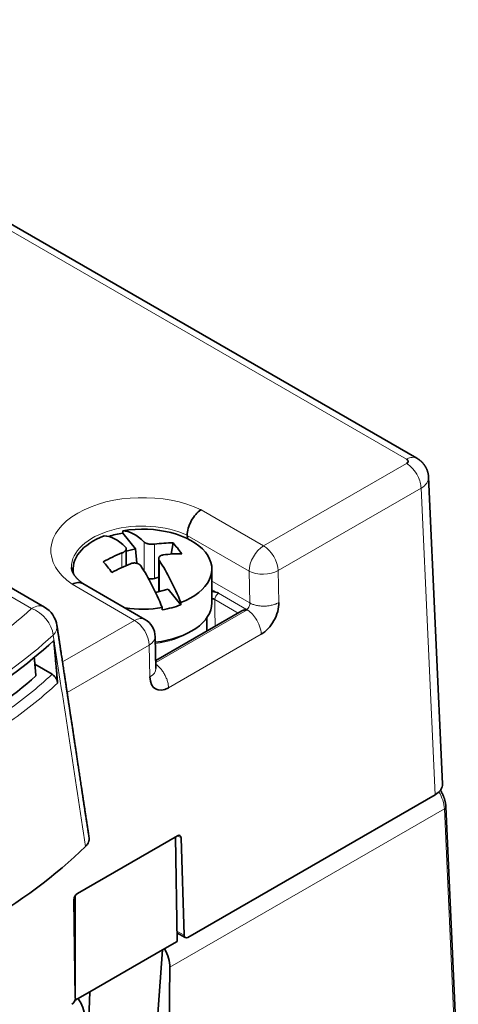
# Model space of a CAD drawing. Units: millimetres. Extents: x 16 to 411, y 2 to 288.
# Drawn here: x 382 to 399, y 250 to 288 of the extents above; entities that cross this region are included whole.
import ezdxf

# ---------------------------------------------------------------- set-up
doc = ezdxf.new("R2010")
doc.units = ezdxf.units.MM
doc.layers.add('1', color=7, linetype='Continuous', true_color=0xffffff)

msp = doc.modelspace()

# ---------------------------------------------------------------- linework, layer by layer
at = {"layer": '1', "color": 8, "linetype": 'Continuous', "lineweight": 18}
for p, q in [((367.375, 288.168), (396.957, 271.088)), ((372.95, 270.714), (382.362, 265.28)), ((396.957, 270.925), (391.394, 267.713)), ((391.959, 266.751), (397.522, 269.963)), ((397.522, 269.963), (398.064, 258.025)), ((391.394, 267.713), (388.959, 269.119)), ((388.421, 268.123), (390.828, 266.734)), ((386.746, 267.866), (386.746, 266.728)), ((387.144, 266.447), (387.144, 267.782)), ((385.876, 267.44), (385.876, 266.875)), ((387.338, 265.942), (387.338, 267.133)), ((390.828, 266.734), (390.856, 265.493)), ((391.987, 265.51), (391.959, 266.751)), ((383.939, 266.22), (386.373, 264.815)), ((390.856, 265.493), (389.379, 266.345)), ((389.379, 266.019), (390.733, 265.237)), ((390.732, 265.237), (389.638, 265.869)), ((389.497, 265.624), (390.403, 265.101)), ((387.196, 263.177), (390.748, 265.228)), ((386.373, 264.815), (383.565, 263.194)), ((387.692, 262.193), (391.298, 264.275)), ((383.745, 262.008), (386.939, 263.852)), ((386.939, 263.852), (386.967, 262.611)), ((387.741, 251.303), (398.43, 257.474)), ((398.43, 257.474), (398.912, 246.839)), ((388.039, 256.426), (388.182, 256.343)), ((388.296, 252.551), (388.017, 252.713))]:
    msp.add_line(p, q, dxfattribs=at)
at = {"layer": '1', "color": 18, "linetype": 'Continuous', "lineweight": 35}
for p, q in [((397.357, 271.128), (367.775, 288.207)), ((397.357, 271.128), (397.36, 271.126)), ((382.862, 265.33), (373.45, 270.764)), ((397.814, 270.393), (397.814, 270.397)), ((398.356, 258.448), (397.815, 270.395)), ((385.913, 268.215), (385.913, 268.303)), ((386.407, 267.603), (385.913, 268.215)), ((387.869, 267.829), (387.789, 267.397)), ((386.049, 266.953), (386.049, 267.608)), ((386.049, 267.506), (386.407, 267.603)), ((386.407, 267.603), (386.454, 267.039)), ((387.31, 267.218), (387.31, 265.934)), ((383.979, 266.809), (383.979, 266.652)), ((389.379, 265.496), (389.379, 266.809)), ((386.773, 264.854), (384.358, 266.249)), ((387.31, 266.492), (387.144, 266.447)), ((387.676, 266.033), (387.188, 265.902)), ((388.171, 265.421), (387.676, 266.033)), ((388.171, 265.509), (388.171, 265.421)), ((390.544, 265.182), (387.194, 263.248)), ((387.446, 265.226), (387.446, 265.314)), ((389.184, 264.397), (389.182, 264.91)), ((387.201, 262.939), (387.173, 264.18)), ((383.16, 262.714), (382.491, 263.104)), ((387.2, 262.943), (387.201, 262.939)), ((388.441, 252.469), (398.064, 258.025)), ((398.971, 246.923), (398.488, 257.561)), ((384.146, 254.179), (388.037, 256.425)), ((388.023, 252.309), (387.961, 256.381)), ((388.182, 256.343), (388.296, 252.551)), ((384.065, 250.109), (384.008, 253.933)), ((384.063, 254.098), (384.063, 250.247)), ((384.016, 253.433), (384.063, 253.461)), ((384.063, 252.472), (384.03, 252.453)), ((388.023, 252.309), (387.457, 251.983)), ((388.018, 252.646), (388.34, 252.46)), ((387.457, 251.983), (384.629, 250.35)), ((386.915, 244.403), (387.457, 251.983)), ((387.741, 251.303), (387.681, 246.219)), ((384.056, 250.68), (384.063, 250.676)), ((384.063, 250.023), (384.052, 250.029)), ((384.629, 250.35), (384.063, 250.023)), ((384.063, 250.076), (384.063, 250.023)), ((384.629, 250.35), (384.522, 247.765))]:
    msp.add_line(p, q, dxfattribs=at)
for centre, radius, start in [((382.362, 264.464), 1, 8.5623), ((386.373, 264.162), 0.8, 1.2823)]:
    msp.add_arc(centre, radius, start, 60, dxfattribs=at)
for centre, major_axis, ratio, start_param, end_param in [((396.815, 271.007), (0.2, 0), 0.576955, 5.49813, 7.068241), ((386.679, 266.809), (2.7, 0), 0.57735, 5.29767, 8.141872), ((386.679, 266.809), (2.7, 0), 0.57735, 2.156078, 3.266117), ((386.317, 263.275), (1.296, -4.812), 0.345254, 2.619897, 3.044387), ((386.679, 266.72), (2.7, 0), 0.57735, 1.858687, 2.078152), ((387.042, 263.47), (-1.296, 4.812), 0.345254, 5.76149, 6.185979), ((386.51, 263.582), (-3.876, -3.133), 0.73991, 3.867739, 4.032527), ((388.038, 263.739), (-1.241, 4.605), 0.345254, 5.536612, 5.704535), ((386.51, 263.582), (-3.876, -3.133), 0.73991, 4.314359, 4.479147), ((386.848, 263.163), (3.876, 3.133), 0.73991, 0.726147, 0.890935), ((385.32, 263.006), (1.241, -4.605), 0.345254, 2.39502, 2.562942), ((386.848, 263.163), (3.876, 3.133), 0.73991, 1.172767, 1.337555), ((386.317, 263.275), (1.296, -4.812), 0.345254, 1.913575, 2.338065), ((387.042, 263.47), (-1.296, 4.812), 0.345254, 5.055168, 5.479658), ((387.018, 266.604), (-0.3, 0), 0.57735, 1.211407, 2.007382), ((386.679, 265.496), (2.7, 0), 0.57735, 4.898138, 6.28309), ((386.679, 266.72), (2.7, 0), 0.57735, 5.000279, 5.29767), ((391.28, 265.102), (0.48, 0.878), 0.59226, 3.913197, 5.483994), ((386.679, 266.809), (2.7, 0), 0.57735, 4.458903, 5.000279), ((390.732, 265.074), (-0.1, -0.173), 0.57735, 3.923506, 4.021925), ((390.731, 264.583), (-0.398, 0.694), 0.57886, 5.471721, 5.499101), ((361.223, 271.987), (-25.965, 0), 0.57735, 2.130365, 2.582024), ((362.213, 270.272), (24.229, 0), 0.57735, 5.288554, 5.70702), ((387.674, 263.02), (0.48, 0.878), 0.59226, 2.342401, 3.913197), ((397.356, 258.433), (1.001, 0), 0.576955, 5.49813, 6.309338), ((388.041, 256.26), (0.096, 0.176), 0.59226, 5.49272, 7.05479), ((361.223, 263.944), (27, 0), 0.57735, 5.246444, 5.74913), ((384.15, 254.013), (0.096, 0.176), 0.59226, 0.771605, 2.333674), ((388.438, 252.635), (0.096, 0.176), 0.59226, 2.351128, 3.913197), ((387.034, 251.69), (-0.468, 0.884), 0.600122, 3.975009, 4.776112), ((383.924, 250.028), (0.096, 0.176), 0.59226, 3.913197, 5.475267), ((383.722, 249.777), (-0.529, 0.849), 0.553637, 3.934578, 4.73568)]:
    msp.add_ellipse(centre, major_axis=major_axis, ratio=ratio, start_param=start_param, end_param=end_param, dxfattribs=at)
at = {"layer": '1', "color": 8, "linetype": 'Continuous', "lineweight": 18}
for centre, major_axis, ratio, start_param, end_param in [((386.679, 267.537), (-3.565, 0), 0.57735, 4.018348, 6.977226), ((386.679, 266.889), (-2.765, 0), 0.57735, 4.030736, 6.289719), ((391.394, 267.06), (-0.4, -0.693), 0.57735, 3.926991, 5.497787), ((391.394, 267.06), (0.4, -0.693), 0.57735, 0.811578, 2.356194), ((391.394, 267.06), (0.8, 0.018), 0.562039, 3.914239, 5.485035), ((382.362, 264.464), (-0.5, -0.866), 0.57735, 3.141601, 3.926991), ((361.223, 272.926), (24.943, 0), 0.57735, 5.272021, 5.723553), ((382.362, 264.464), (-0.678, 0.735), 0.69194, 3.890306, 5.356383), ((386.373, 264.162), (-0.4, -0.693), 0.57735, 3.141592, 3.926991), ((386.373, 264.162), (-0.4, 0.693), 0.57735, 3.953171, 5.497787), ((361.223, 272.194), (-25.938, 0), 0.57735, 2.130428, 2.581961), ((386.679, 265.333), (-2.501, 0), 0.57735, 1.772009, 2.395253), ((386.373, 264.162), (0.8, 0.018), 0.562039, 5.485035, 6.283172), ((398.288, 257.552), (0.2, 0.009), 0.576955, 5.471968, 6.283249)]:
    msp.add_ellipse(centre, major_axis=major_axis, ratio=ratio, start_param=start_param, end_param=end_param, dxfattribs=at)
for points, knots in [([(396.957, 271.088), (396.993, 271.11), (397.03, 271.126), (397.101, 271.152), (397.136, 271.16), (397.204, 271.167), (397.236, 271.166), (397.297, 271.155), (397.326, 271.145), (397.353, 271.13), (397.355, 271.129), (397.357, 271.128)], [0, 0, 0, 0, 0.245867, 0.245867, 0.491733, 0.491733, 0.7376, 0.7376, 0.983467, 0.983467, 1, 1, 1, 1]), ([(396.957, 270.925), (397.123, 270.829), (397.412, 270.504), (397.519, 270.109), (397.522, 269.963)], [0, 0, 0, 0, 0.571429, 1, 1, 1, 1]), ([(389.638, 265.869), (389.62, 265.858), (389.601, 265.843), (389.567, 265.807), (389.551, 265.786), (389.525, 265.741), (389.515, 265.717), (389.501, 265.669), (389.497, 265.646), (389.497, 265.624)], [0, 0, 0, 0, 0.25, 0.25, 0.5, 0.5, 0.75, 0.75, 1, 1, 1, 1]), ([(390.856, 265.493), (390.86, 265.454), (390.844, 265.348), (390.775, 265.262), (390.733, 265.237)], [0, 0, 0, 0, 0.428571, 1, 1, 1, 1]), ([(390.856, 265.493), (390.893, 265.473), (390.934, 265.454), (391.021, 265.423), (391.067, 265.41), (391.164, 265.389), (391.214, 265.381), (391.317, 265.371), (391.369, 265.369), (391.474, 265.37), (391.526, 265.374), (391.629, 265.387), (391.679, 265.397), (391.776, 265.421), (391.822, 265.435), (391.909, 265.469), (391.95, 265.489), (391.987, 265.51)], [0, 0, 0, 0, 0.125, 0.125, 0.25, 0.25, 0.375, 0.375, 0.5, 0.5, 0.625, 0.625, 0.75, 0.75, 0.875, 0.875, 1, 1, 1, 1]), ([(390.733, 265.237), (390.858, 265.165), (391.149, 264.881), (391.294, 264.469), (391.298, 264.275)], [0, 0, 0, 0, 0.428571, 1, 1, 1, 1]), ([(387.197, 263.109), (387.21, 263.1), (387.223, 263.09), (387.271, 263.052), (387.306, 263.019), (387.373, 262.949), (387.406, 262.91), (387.467, 262.829), (387.495, 262.786), (387.548, 262.697), (387.571, 262.652), (387.613, 262.559), (387.63, 262.511), (387.66, 262.417), (387.671, 262.371), (387.687, 262.28), (387.691, 262.235), (387.692, 262.193)], [0, 0, 0, 0, 0.047717, 0.047717, 0.183757, 0.183757, 0.319798, 0.319798, 0.455838, 0.455838, 0.591879, 0.591879, 0.727919, 0.727919, 0.86396, 0.86396, 1, 1, 1, 1])]:
    msp.add_open_spline(points, degree=3, knots=knots, dxfattribs=at)
at = {"layer": '1', "color": 18, "linetype": 'Continuous', "lineweight": 35}
for points, knots in [([(397.814, 270.396), (397.814, 270.401), (397.814, 270.41), (397.813, 270.423), (397.812, 270.433), (397.811, 270.442), (397.81, 270.451), (397.809, 270.46), (397.808, 270.468), (397.807, 270.475), (397.806, 270.484), (397.804, 270.495), (397.802, 270.506), (397.8, 270.516), (397.798, 270.525), (397.796, 270.536), (397.794, 270.547), (397.791, 270.559), (397.788, 270.571), (397.784, 270.584), (397.78, 270.598), (397.776, 270.611), (397.772, 270.624), (397.767, 270.639), (397.762, 270.655), (397.756, 270.669), (397.751, 270.68), (397.746, 270.693), (397.741, 270.706), (397.735, 270.719), (397.729, 270.731), (397.724, 270.742), (397.72, 270.75), (397.716, 270.757), (397.712, 270.764), (397.708, 270.772), (397.703, 270.782), (397.697, 270.791), (397.692, 270.8), (397.687, 270.808), (397.682, 270.816), (397.677, 270.825), (397.67, 270.835), (397.663, 270.846), (397.656, 270.856), (397.65, 270.864), (397.645, 270.872), (397.638, 270.88), (397.631, 270.889), (397.623, 270.899), (397.615, 270.909), (397.608, 270.919), (397.6, 270.927), (397.593, 270.936), (397.584, 270.945), (397.576, 270.955), (397.568, 270.963), (397.561, 270.97), (397.552, 270.979), (397.543, 270.988), (397.534, 270.997), (397.527, 271.004), (397.52, 271.01), (397.513, 271.016), (397.506, 271.022), (397.499, 271.028), (397.493, 271.033), (397.487, 271.038), (397.478, 271.045), (397.469, 271.052), (397.46, 271.059), (397.452, 271.066), (397.445, 271.071), (397.437, 271.076), (397.429, 271.082), (397.422, 271.087), (397.416, 271.091), (397.41, 271.095), (397.405, 271.099), (397.397, 271.104), (397.387, 271.11), (397.374, 271.118), (397.364, 271.124), (397.359, 271.127)], [0, 0, 0, 0, 0.017426, 0.030771, 0.042284, 0.049815, 0.06069, 0.072603, 0.081353, 0.087911, 0.0969, 0.110206, 0.123528, 0.134509, 0.144161, 0.155454, 0.171094, 0.183184, 0.195762, 0.210761, 0.228838, 0.245477, 0.256152, 0.274427, 0.295884, 0.312252, 0.324322, 0.33801, 0.357234, 0.370472, 0.387117, 0.400803, 0.410451, 0.418234, 0.427321, 0.438221, 0.449215, 0.462405, 0.474973, 0.485022, 0.493436, 0.504573, 0.518918, 0.536104, 0.548147, 0.557646, 0.568929, 0.580645, 0.593173, 0.607383, 0.623089, 0.636469, 0.64851, 0.659662, 0.67535, 0.691924, 0.702357, 0.713083, 0.726209, 0.742423, 0.757139, 0.768159, 0.776145, 0.786749, 0.799337, 0.808854, 0.815769, 0.825498, 0.837841, 0.851257, 0.86502, 0.876801, 0.885466, 0.895636, 0.90753, 0.918317, 0.92599, 0.93193, 0.939601, 0.949544, 0.962731, 0.979568, 1, 1, 1, 1]), ([(388.959, 269.119), (388.958, 269.118), (388.956, 269.117), (388.885, 269.071), (388.816, 269.01), (388.687, 268.863), (388.629, 268.778), (388.53, 268.595), (388.49, 268.499), (388.436, 268.307), (388.422, 268.214), (388.421, 268.129)], [0, 0, 0, 0, 0.005511, 0.005511, 0.252722, 0.252722, 0.502105, 0.502105, 0.751148, 0.751148, 1, 1, 1, 1]), ([(388.421, 268.129), (388.421, 268.129), (388.421, 268.129), (388.421, 268.127), (388.421, 268.125), (388.421, 268.123)], [0, 0, 0, 0, 0.005426, 0.005426, 1, 1, 1, 1]), ([(386.021, 267.67), (386.029, 267.662), (386.036, 267.654), (386.042, 267.64), (386.044, 267.635), (386.047, 267.626), (386.048, 267.62), (386.049, 267.605), (386.048, 267.595), (386.044, 267.579), (386.042, 267.574), (386.037, 267.563), (386.034, 267.558), (386.024, 267.542), (386.016, 267.531), (386, 267.515), (385.995, 267.51), (385.983, 267.5), (385.97, 267.491), (385.957, 267.481), (385.942, 267.472), (385.934, 267.468), (385.91, 267.455), (385.894, 267.447), (385.876, 267.44)], [0, 0, 0, 0, 0.125, 0.125, 0.1875, 0.1875, 0.25, 0.25, 0.375, 0.375, 0.4375, 0.4375, 0.5, 0.5, 0.625, 0.625, 0.6875, 0.6875, 0.75, 0.8125, 0.8125, 0.875, 0.875, 1, 1, 1, 1]), ([(387.144, 267.782), (387.127, 267.779), (387.108, 267.778), (387.08, 267.776), (387.07, 267.776), (387.051, 267.776), (387.041, 267.776), (387.011, 267.777), (386.992, 267.779), (386.963, 267.782), (386.953, 267.784), (386.934, 267.787), (386.924, 267.788), (386.897, 267.794), (386.879, 267.799), (386.854, 267.807), (386.845, 267.81), (386.83, 267.815), (386.815, 267.822), (386.801, 267.828), (386.788, 267.835), (386.781, 267.839), (386.764, 267.85), (386.754, 267.858), (386.746, 267.866)], [0, 0, 0, 0, 0.125, 0.125, 0.1875, 0.1875, 0.25, 0.25, 0.375, 0.375, 0.4375, 0.4375, 0.5, 0.5, 0.625, 0.625, 0.6875, 0.6875, 0.75, 0.8125, 0.8125, 0.875, 0.875, 1, 1, 1, 1]), ([(387.338, 267.133), (387.329, 267.146), (387.323, 267.158), (387.316, 267.177), (387.314, 267.184), (387.311, 267.196), (387.31, 267.203), (387.309, 267.222), (387.31, 267.234), (387.314, 267.252), (387.316, 267.258), (387.321, 267.269), (387.324, 267.275), (387.334, 267.291), (387.343, 267.3), (387.358, 267.314), (387.364, 267.318), (387.375, 267.327), (387.388, 267.334), (387.402, 267.341), (387.416, 267.347), (387.424, 267.35), (387.448, 267.357), (387.465, 267.361), (387.483, 267.363)], [0, 0, 0, 0, 0.125, 0.125, 0.1875, 0.1875, 0.25, 0.25, 0.375, 0.375, 0.4375, 0.4375, 0.5, 0.5, 0.625, 0.625, 0.6875, 0.6875, 0.75, 0.8125, 0.8125, 0.875, 0.875, 1, 1, 1, 1]), ([(384.371, 266.242), (384.365, 266.246), (384.35, 266.257), (384.326, 266.274), (384.301, 266.294), (384.276, 266.314), (384.252, 266.334), (384.228, 266.354), (384.206, 266.374), (384.185, 266.394), (384.164, 266.413), (384.145, 266.433), (384.126, 266.453), (384.108, 266.472), (384.091, 266.491), (384.075, 266.511), (384.06, 266.53), (384.046, 266.548), (384.032, 266.567), (384.02, 266.585), (384.008, 266.604), (383.996, 266.622), (383.986, 266.64), (383.976, 266.657), (383.968, 266.675), (383.959, 266.692), (383.952, 266.709), (383.945, 266.726), (383.939, 266.743), (383.934, 266.76), (383.929, 266.777), (383.925, 266.794), (383.921, 266.811), (383.918, 266.828), (383.916, 266.846), (383.915, 266.863), (383.914, 266.874), (383.914, 266.879)], [0, 0, 0, 0, 0.016201, 0.042043, 0.067875, 0.093702, 0.119529, 0.145361, 0.171206, 0.197074, 0.222972, 0.248912, 0.274906, 0.300968, 0.327113, 0.353358, 0.379722, 0.406226, 0.432896, 0.459759, 0.486845, 0.514192, 0.54184, 0.569836, 0.598235, 0.627098, 0.656502, 0.686532, 0.717293, 0.748909, 0.781528, 0.81533, 0.850528, 0.887369, 0.926111, 0.966959, 1, 1, 1, 1]), ([(386.214, 267.022), (386.232, 267.029), (386.25, 267.034), (386.279, 267.041), (386.288, 267.043), (386.308, 267.046), (386.318, 267.047), (386.347, 267.05), (386.367, 267.05), (386.396, 267.049), (386.405, 267.048), (386.425, 267.045), (386.434, 267.044), (386.462, 267.038), (386.479, 267.033), (386.505, 267.023), (386.513, 267.019), (386.529, 267.011), (386.544, 267.003), (386.558, 266.994), (386.571, 266.984), (386.577, 266.979), (386.594, 266.962), (386.604, 266.95), (386.613, 266.938)], [0, 0, 0, 0, 0.125, 0.125, 0.1875, 0.1875, 0.25, 0.25, 0.375, 0.375, 0.4375, 0.4375, 0.5, 0.5, 0.625, 0.625, 0.6875, 0.6875, 0.75, 0.8125, 0.8125, 0.875, 0.875, 1, 1, 1, 1]), ([(384.358, 266.249), (384.358, 266.249), (384.358, 266.249), (384.303, 266.281), (384.238, 266.294), (384.096, 266.285), (384.02, 266.262), (383.942, 266.222), (383.941, 266.221), (383.939, 266.22)], [0, 0, 0, 0, 0.001625, 0.001625, 0.497494, 0.497494, 0.989043, 0.989043, 1, 1, 1, 1]), ([(389.638, 265.869), (389.571, 265.907), (389.478, 265.932), (389.381, 265.936), (389.379, 265.936)], [0, 0, 0, 0, 0.9801, 1, 1, 1, 1]), ([(390.719, 265.228), (390.712, 265.228), (390.704, 265.228), (390.69, 265.227), (390.682, 265.226), (390.66, 265.223), (390.646, 265.22), (390.625, 265.215), (390.618, 265.213), (390.604, 265.208), (390.597, 265.206), (390.577, 265.199), (390.564, 265.193), (390.549, 265.185), (390.546, 265.184), (390.544, 265.182)], [0, 0, 0, 0, 0.118963, 0.118963, 0.237926, 0.237926, 0.475851, 0.475851, 0.594814, 0.594814, 0.713777, 0.713777, 0.951703, 0.951703, 1, 1, 1, 1]), ([(384.598, 256.352), (384.59, 256.41), (384.572, 256.526), (384.546, 256.699), (384.521, 256.869), (384.496, 257.035), (384.471, 257.198), (384.447, 257.357), (384.424, 257.509), (384.402, 257.654), (384.382, 257.791), (384.361, 257.926), (384.342, 258.058), (384.322, 258.187), (384.303, 258.313), (384.285, 258.436), (384.266, 258.556), (384.249, 258.674), (384.231, 258.788), (384.215, 258.9), (384.198, 259.007), (384.183, 259.109), (384.168, 259.207), (384.154, 259.302), (384.14, 259.395), (384.126, 259.487), (384.112, 259.578), (384.099, 259.668), (384.086, 259.755), (384.073, 259.839), (384.061, 259.921), (384.049, 259.998), (384.038, 260.071), (384.027, 260.141), (384.017, 260.208), (384.007, 260.275), (383.996, 260.351), (383.983, 260.434), (383.969, 260.526), (383.956, 260.615), (383.943, 260.701), (383.93, 260.784), (383.918, 260.866), (383.906, 260.947), (383.893, 261.028), (383.882, 261.105), (383.871, 261.178), (383.862, 261.237), (383.855, 261.282), (383.85, 261.314), (383.845, 261.345), (383.841, 261.376), (383.836, 261.406), (383.832, 261.436), (383.827, 261.467), (383.822, 261.501), (383.816, 261.54), (383.809, 261.583), (383.802, 261.63), (383.795, 261.679), (383.787, 261.731), (383.779, 261.786), (383.77, 261.845), (383.76, 261.91), (383.749, 261.981), (383.738, 262.055), (383.726, 262.132), (383.714, 262.211), (383.703, 262.29), (383.69, 262.369), (383.678, 262.452), (383.665, 262.537), (383.652, 262.625), (383.638, 262.717), (383.623, 262.814), (383.607, 262.918), (383.591, 263.028), (383.573, 263.142), (383.556, 263.259), (383.537, 263.38), (383.519, 263.505), (383.499, 263.633), (383.479, 263.764), (383.459, 263.899), (383.438, 264.037), (383.417, 264.177), (383.395, 264.32), (383.373, 264.466), (383.358, 264.565), (383.35, 264.614)], [0, 0, 0, 0, 0.021223, 0.042173, 0.062714, 0.082847, 0.102571, 0.121887, 0.140794, 0.157766, 0.174396, 0.190681, 0.206624, 0.222223, 0.237479, 0.252391, 0.26696, 0.281186, 0.295069, 0.308608, 0.321804, 0.333931, 0.345753, 0.35727, 0.368481, 0.379388, 0.390622, 0.401512, 0.412059, 0.422263, 0.432124, 0.441641, 0.4503, 0.458684, 0.4669, 0.474955, 0.482851, 0.494306, 0.505406, 0.516153, 0.526546, 0.536585, 0.54627, 0.556411, 0.566132, 0.575434, 0.584317, 0.592781, 0.596784, 0.600686, 0.604486, 0.608186, 0.611784, 0.615307, 0.619025, 0.623012, 0.627898, 0.633135, 0.638724, 0.644663, 0.650954, 0.657597, 0.66459, 0.672689, 0.681213, 0.690162, 0.699535, 0.709334, 0.718611, 0.728239, 0.738219, 0.74855, 0.759232, 0.770265, 0.78165, 0.794578, 0.807932, 0.821711, 0.835915, 0.850544, 0.865598, 0.881077, 0.896981, 0.913311, 0.930065, 0.946934, 0.964212, 0.981901, 1, 1, 1, 1]), ([(383.375, 262.371), (383.374, 262.387), (383.371, 262.403), (383.366, 262.428), (383.363, 262.436), (383.358, 262.453), (383.356, 262.461), (383.346, 262.487), (383.339, 262.503), (383.327, 262.528), (383.323, 262.536), (383.314, 262.553), (383.309, 262.561), (383.294, 262.584), (383.284, 262.599), (383.261, 262.627), (383.249, 262.64), (383.225, 262.665), (383.212, 262.676), (383.193, 262.692), (383.187, 262.697), (383.173, 262.706), (383.167, 262.71), (383.16, 262.714)], [0, 0, 0, 0, 0.125, 0.125, 0.1875, 0.1875, 0.25, 0.25, 0.375, 0.375, 0.4375, 0.4375, 0.5, 0.5, 0.625, 0.625, 0.75, 0.75, 0.875, 0.875, 0.9375, 0.9375, 1, 1, 1, 1]), ([(398.488, 257.561), (398.488, 257.568), (398.487, 257.583), (398.485, 257.604), (398.484, 257.622), (398.482, 257.64), (398.479, 257.656), (398.477, 257.67), (398.475, 257.681), (398.474, 257.69), (398.473, 257.698), (398.471, 257.706), (398.469, 257.717), (398.466, 257.732), (398.462, 257.751), (398.456, 257.776), (398.449, 257.805), (398.439, 257.839), (398.428, 257.872), (398.417, 257.905), (398.404, 257.94), (398.389, 257.977), (398.373, 258.015), (398.354, 258.056), (398.333, 258.097), (398.311, 258.139), (398.291, 258.174), (398.278, 258.195), (398.274, 258.203)], [0, 0, 0, 0, 0.036478, 0.069331, 0.098632, 0.12444, 0.15195, 0.174118, 0.191004, 0.203003, 0.214594, 0.227115, 0.240563, 0.267611, 0.297528, 0.327731, 0.380499, 0.431826, 0.481899, 0.532438, 0.585934, 0.642389, 0.701808, 0.764199, 0.829574, 0.896933, 0.962794, 1, 1, 1, 1]), ([(384.464, 256.009), (384.492, 256.037), (384.515, 256.065), (384.554, 256.124), (384.57, 256.154), (384.584, 256.193), (384.586, 256.201), (384.591, 256.216), (384.597, 256.24), (384.6, 256.263), (384.603, 256.303), (384.602, 256.328), (384.598, 256.352)], [0, 0, 0, 0, 0.265322, 0.265322, 0.530644, 0.530644, 0.596975, 0.596975, 0.663306, 0.795967, 0.795967, 1, 1, 1, 1])]:
    msp.add_open_spline(points, degree=3, knots=knots, dxfattribs=at)
at = {"layer": '1', "color": 8, "linetype": 'Continuous', "lineweight": 18}
for points in [[(397.522, 269.963), (397.713, 270.078), (397.82, 270.237), (397.814, 270.393)], [(389.503, 264.581), (389.501, 264.929), (389.499, 265.276), (389.497, 265.624)], [(383.35, 264.614), (383.368, 264.493), (383.317, 264.361), (383.204, 264.244)], [(383.204, 264.244), (383.626, 261.499), (384.046, 258.753), (384.464, 256.009)], [(383.16, 262.714), (382.602, 262.196), (381.99, 261.699), (381.327, 261.226)], [(387.201, 262.939), (387.202, 262.819), (387.117, 262.698), (386.967, 262.611)], [(381.557, 260.899), (382.213, 261.368), (382.821, 261.86), (383.375, 262.371)], [(398.214, 258.138), (398.339, 257.925), (398.421, 257.688), (398.43, 257.474)]]:
    msp.add_open_spline(points, degree=3, dxfattribs=at)
at = {"layer": '1', "color": 18, "linetype": 'Continuous', "lineweight": 35}
for points, weights in [([(388.421, 268.123), (388.426, 268.058), (388.431, 267.995)], [2.61439996482, 2.61471844618, 2.61502254448]), ([(383.228, 264.029), (383.291, 263.316), (383.355, 262.599)], [4.38634596181, 4.37432515204, 4.36228570351]), ([(382.467, 263.368), (382.499, 263.01), (382.531, 262.651)], [4.67521007651, 4.66821256716, 4.66120954117]), ([(383.375, 262.371), (383.365, 262.485), (383.355, 262.599)], [4.35848066815, 4.36038341849, 4.36228570351])]:
    msp.add_rational_spline(points, weights, degree=2, dxfattribs=at)
for points in [[(389.379, 265.658), (389.423, 265.655), (389.466, 265.643), (389.497, 265.624)], [(390.748, 265.228), (390.738, 265.228), (390.729, 265.228), (390.719, 265.228)]]:
    msp.add_open_spline(points, degree=3, dxfattribs=at)

doc.saveas('drawing.dxf')
